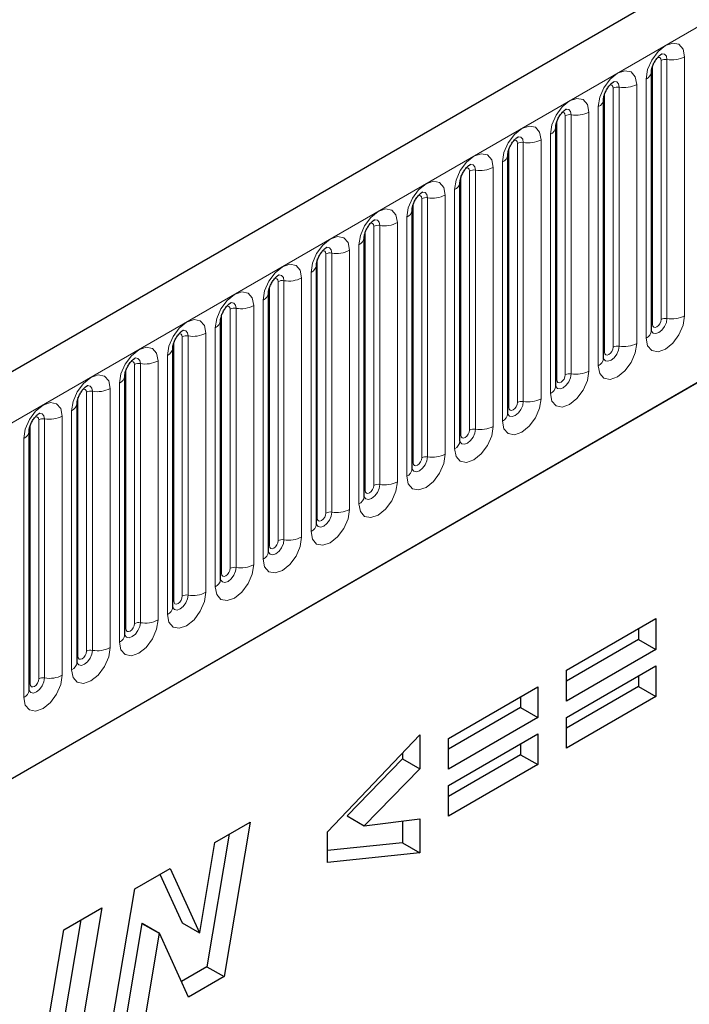
# Model space of a CAD drawing. Units: millimetres. Extents: x 0 to 733, y 0 to 1309.
# Drawn here: x 138 to 144, y 48 to 56 of the extents above; entities that cross this region are included whole.
import ezdxf

# ---------------------------------------------------------------- set-up
doc = ezdxf.new("R2010")
doc.units = ezdxf.units.MM

msp = doc.modelspace()

# ---------------------------------------------------------------- linework, layer by layer
at = {"color": 7, "linetype": 'Continuous', "lineweight": 25}
for p, q in [((177.7282, 76.2453), (107.159, 35.5065)), ((109.5522, 33.5562), (175.848, 71.828)), ((143.5673, 53.8349), (143.5673, 55.9579)), ((143.1749, 53.6083), (143.1749, 55.7314)), ((142.7824, 53.3818), (142.7824, 55.5048)), ((142.39, 55.2782), (142.3899, 55.2757)), ((142.39, 53.1552), (142.39, 55.2782)), ((141.9976, 55.0517), (141.9975, 55.0492)), ((141.9976, 52.9287), (141.9976, 55.0517)), ((141.6051, 54.8251), (141.605, 54.8226)), ((141.6051, 52.7021), (141.6051, 54.8251)), ((141.2127, 54.5986), (141.2126, 54.596)), ((141.2127, 52.4756), (141.2127, 54.5986)), ((140.8202, 52.249), (140.8202, 54.372)), ((140.8202, 54.372), (140.8202, 54.3695)), ((140.4278, 54.1455), (140.4277, 54.1429)), ((140.4278, 52.0225), (140.4278, 54.1455)), ((140.0353, 51.7959), (140.0353, 53.9189)), ((140.0353, 53.9189), (140.0353, 53.9164)), ((139.6429, 53.6924), (139.6428, 53.6898)), ((139.6429, 51.5694), (139.6429, 53.6924)), ((139.2504, 51.3428), (139.2504, 53.4658)), ((139.2504, 53.4658), (139.2504, 53.4633)), ((138.858, 53.2393), (138.8579, 53.2367)), ((138.858, 51.1163), (138.858, 53.2393)), ((138.4656, 53.0127), (138.4655, 53.0102)), ((138.4656, 50.8897), (138.4656, 53.0127)), ((142.8698, 51.0516), (143.6026, 51.4746)), ((143.6026, 51.4746), (143.6026, 51.2223)), ((143.4612, 51.393), (143.4612, 51.3039)), ((143.4612, 51.3039), (142.8698, 50.9625)), ((143.4612, 51.3039), (143.6026, 51.2223)), ((143.6026, 51.2223), (142.8698, 50.7992)), ((142.8698, 50.6656), (143.6026, 51.0886)), ((143.6026, 51.0886), (143.6026, 50.8363)), ((142.8698, 50.7992), (142.8698, 51.0516)), ((143.4612, 51.007), (143.4612, 50.9179)), ((141.903, 50.4935), (142.6358, 50.9165)), ((142.6358, 50.9165), (142.6358, 50.6641)), ((143.4612, 50.9179), (142.8698, 50.5765)), ((143.4612, 50.9179), (143.6026, 50.8363)), ((142.4944, 50.8349), (142.4944, 50.7458)), ((143.6026, 50.8363), (142.8698, 50.4132)), ((142.4944, 50.7458), (141.903, 50.4044)), ((142.4944, 50.7458), (142.6358, 50.6641)), ((142.6358, 50.6641), (141.903, 50.2411)), ((142.8698, 50.4132), (142.8698, 50.6656)), ((140.9105, 49.7275), (141.669, 50.5217)), ((141.669, 50.5217), (141.669, 50.244)), ((141.903, 50.1075), (142.6358, 50.5305)), ((142.6358, 50.5305), (142.6358, 50.2781)), ((141.903, 50.2411), (141.903, 50.4935)), ((142.4944, 50.4489), (142.4944, 50.3598)), ((141.5276, 50.3736), (141.5276, 50.3257)), ((142.4944, 50.3598), (141.903, 50.0184)), ((142.4944, 50.3598), (142.6358, 50.2781)), ((141.5276, 50.3257), (141.0714, 49.8575)), ((141.5276, 50.3257), (141.669, 50.244)), ((142.6358, 50.2781), (141.903, 49.8551)), ((141.669, 50.244), (141.2128, 49.7758)), ((141.903, 49.8551), (141.903, 50.1075)), ((139.9887, 49.6408), (140.2778, 49.8076)), ((140.2778, 49.8076), (140.0637, 48.5409)), ((141.0714, 49.8575), (141.2128, 49.7758)), ((141.2128, 49.7758), (141.669, 49.8334)), ((141.5276, 49.8156), (141.5276, 49.6383)), ((141.669, 49.8334), (141.669, 49.5567)), ((140.1058, 49.7083), (139.9222, 48.6225)), ((140.9105, 49.477), (140.9105, 49.7275)), ((139.864, 48.9028), (139.9887, 49.6408)), ((141.5276, 49.6383), (140.9105, 49.5735)), ((141.5276, 49.6383), (141.669, 49.5567)), ((141.669, 49.5567), (140.9105, 49.477)), ((139.3318, 49.2615), (139.6207, 49.4283)), ((139.5383, 49.3807), (139.7199, 48.9829)), ((139.6207, 49.4283), (139.8614, 48.9012)), ((139.1183, 47.9951), (139.3318, 49.2615)), ((138.7501, 48.9257), (139.0615, 49.1055)), ((139.0615, 49.1055), (138.8486, 47.8394)), ((138.8897, 49.0063), (138.7071, 47.921)), ((139.3897, 48.9776), (139.266, 48.2436)), ((139.3923, 48.9791), (139.3897, 48.9776)), ((139.3897, 48.9776), (139.5311, 48.8959)), ((139.3923, 48.9791), (139.5337, 48.8974)), ((139.7199, 48.9829), (139.8614, 48.9012)), ((138.5372, 47.6596), (138.7501, 48.9257)), ((139.5311, 48.8959), (139.4074, 48.162)), ((139.5337, 48.8974), (139.5311, 48.8959)), ((139.7732, 48.3732), (139.5337, 48.8974)), ((139.8614, 48.9012), (139.864, 48.9028)), ((139.9222, 48.6225), (139.7142, 48.5024)), ((139.9222, 48.6225), (140.0637, 48.5409)), ((140.0637, 48.5409), (139.7732, 48.3732))]:
    msp.add_line(p, q, dxfattribs=at)
at = {"color": 8, "linetype": 'Continuous', "lineweight": 18}
for p, q in [((107.4155, 35.2357), (177.9847, 75.9745)), ((109.5522, 33.5562), (175.848, 71.828)), ((143.8391, 53.9559), (143.8391, 56.0789)), ((143.5752, 53.8852), (143.5752, 56.0082)), ((143.6459, 53.926), (143.6459, 56.049)), ((143.6942, 56.0565), (143.6942, 53.9335)), ((143.4466, 53.7293), (143.4466, 55.8523)), ((143.5234, 55.8967), (143.5234, 53.7737)), ((143.1827, 53.6586), (143.1827, 55.7816)), ((143.2534, 53.6995), (143.2534, 55.8225)), ((143.3017, 55.8299), (143.3017, 53.7069)), ((142.861, 53.4729), (142.861, 55.5959)), ((142.9093, 55.6034), (142.9093, 53.4804)), ((143.0542, 53.5028), (143.0542, 55.6258)), ((143.131, 55.6701), (143.131, 53.5471)), ((142.7903, 53.4321), (142.7903, 55.5551)), ((142.7385, 55.4436), (142.7385, 53.3206)), ((142.4685, 53.2464), (142.4685, 55.3694)), ((142.5168, 53.2538), (142.5168, 55.3768)), ((142.6617, 55.3992), (142.6617, 53.2762)), ((142.3978, 53.2055), (142.3978, 55.3285)), ((142.3461, 53.094), (142.3461, 55.217)), ((142.0761, 53.0198), (142.0761, 55.1428)), ((142.1244, 53.0273), (142.1244, 55.1503)), ((142.2693, 55.1727), (142.2693, 53.0497)), ((142.0054, 52.979), (142.0054, 55.102)), ((141.9536, 52.8675), (141.9536, 54.9905)), ((141.6129, 52.7524), (141.6129, 54.8754)), ((141.6837, 52.7932), (141.6837, 54.9163)), ((141.7319, 52.8007), (141.7319, 54.9237)), ((141.8768, 54.9461), (141.8768, 52.8231)), ((141.4844, 54.7196), (141.4844, 52.5966)), ((141.5612, 52.6409), (141.5612, 54.7639)), ((141.2205, 52.5259), (141.2205, 54.6489)), ((141.2912, 52.5667), (141.2912, 54.6897)), ((141.3395, 52.5742), (141.3395, 54.6972)), ((140.8988, 52.3401), (140.8988, 54.4631)), ((140.9471, 52.3476), (140.9471, 54.4706)), ((141.092, 54.493), (141.092, 52.37)), ((141.1687, 52.4143), (141.1687, 54.5374)), ((140.8281, 52.2993), (140.8281, 54.4223)), ((140.7763, 52.1878), (140.7763, 54.3108)), ((140.5063, 52.1136), (140.5063, 54.2366)), ((140.5546, 52.1211), (140.5546, 54.2441)), ((140.6995, 54.2665), (140.6995, 52.1435)), ((140.4356, 52.0728), (140.4356, 54.1958)), ((140.3838, 51.9612), (140.3838, 54.0842)), ((140.1139, 51.887), (140.1139, 54.01)), ((140.1622, 51.8945), (140.1622, 54.0175)), ((140.3071, 54.0399), (140.3071, 51.9169)), ((140.0432, 51.8462), (140.0432, 53.9692)), ((139.9914, 51.7347), (139.9914, 53.8577)), ((139.6507, 51.6197), (139.6507, 53.7427)), ((139.7214, 51.6605), (139.7214, 53.7835)), ((139.7697, 51.668), (139.7697, 53.791)), ((139.9146, 53.8134), (139.9146, 51.6904)), ((139.5222, 53.5868), (139.5222, 51.4638)), ((139.599, 51.5081), (139.599, 53.6311)), ((139.2583, 51.3931), (139.2583, 53.5161)), ((139.329, 51.4339), (139.329, 53.5569)), ((139.3773, 51.4414), (139.3773, 53.5644)), ((138.9848, 51.2148), (138.9848, 53.3378)), ((139.1297, 53.3603), (139.1297, 51.2373)), ((139.2065, 51.2816), (139.2065, 53.4046)), ((138.8658, 51.1666), (138.8658, 53.2896)), ((138.9365, 51.2074), (138.9365, 53.3304)), ((138.8141, 51.055), (138.8141, 53.178)), ((138.5441, 50.9808), (138.5441, 53.1038)), ((138.5924, 50.9883), (138.5924, 53.1113)), ((138.7373, 53.1337), (138.7373, 51.0107)), ((138.4734, 50.94), (138.4734, 53.063)), ((138.4216, 50.8285), (138.4216, 52.9515))]:
    msp.add_line(p, q, dxfattribs=at)
at = {"color": 8, "linetype": 'Continuous', "lineweight": 18, "flags": 128}
for points in [[(143.8391, 56.0789), (143.827, 56.1417), (143.7928, 56.1811), (143.7416, 56.191), (143.6812, 56.17), (143.6208, 56.1213), (143.5696, 56.0522), (143.5354, 55.9734), (143.5234, 55.8967)], [(143.6512, 56.1031), (143.6534, 56.1034), (143.6748, 56.0992), (143.6891, 56.0827), (143.6942, 56.0565)], [(143.6176, 56.0727), (143.624, 56.0741), (143.6355, 56.0719), (143.6432, 56.0631), (143.6459, 56.049)], [(143.4466, 55.8523), (143.4346, 55.9152), (143.4004, 55.9545), (143.3492, 55.9645), (143.2888, 55.9435), (143.2284, 55.8947), (143.1772, 55.8257), (143.143, 55.7468), (143.131, 55.6701)], [(143.2251, 55.8461), (143.2316, 55.8476), (143.2431, 55.8454), (143.2507, 55.8365), (143.2534, 55.8225)], [(143.2587, 55.8765), (143.261, 55.8768), (143.2824, 55.8727), (143.2967, 55.8562), (143.3017, 55.8299)], [(143.0542, 55.6258), (143.0422, 55.6886), (143.0079, 55.728), (142.9567, 55.7379), (142.8963, 55.7169), (142.8359, 55.6682), (142.7847, 55.5991), (142.7505, 55.5202), (142.7385, 55.4436)], [(142.8327, 55.6196), (142.8392, 55.621), (142.8506, 55.6188), (142.8583, 55.61), (142.861, 55.5959)], [(142.8663, 55.65), (142.8686, 55.6503), (142.89, 55.6461), (142.9043, 55.6296), (142.9093, 55.6034)], [(142.3461, 55.217), (142.3581, 55.2937), (142.3923, 55.3726), (142.4435, 55.4416), (142.5039, 55.4904), (142.5643, 55.5114), (142.6155, 55.5014), (142.6497, 55.4621), (142.6617, 55.3992)], [(142.4685, 55.3694), (142.4659, 55.3834), (142.4582, 55.3922), (142.4467, 55.3945), (142.4402, 55.393)], [(142.5168, 55.3768), (142.5118, 55.4031), (142.4975, 55.4195), (142.4761, 55.4237), (142.4736, 55.4234)], [(141.9536, 54.9905), (141.9656, 55.0671), (141.9999, 55.146), (142.0511, 55.2151), (142.1115, 55.2638), (142.1719, 55.2848), (142.2231, 55.2749), (142.2573, 55.2355), (142.2693, 55.1727)], [(142.1244, 55.1503), (142.1194, 55.1765), (142.1051, 55.193), (142.0837, 55.1971), (142.0811, 55.1968)], [(142.0761, 55.1428), (142.0734, 55.1569), (142.0657, 55.1657), (142.0543, 55.1679), (142.0478, 55.1665)], [(141.5612, 54.7639), (141.5732, 54.8406), (141.6074, 54.9195), (141.6586, 54.9885), (141.719, 55.0373), (141.7794, 55.0583), (141.8306, 55.0483), (141.8648, 55.0089), (141.8768, 54.9461)], [(141.7319, 54.9237), (141.7269, 54.95), (141.7126, 54.9664), (141.6912, 54.9706), (141.6887, 54.9703)], [(141.6837, 54.9163), (141.681, 54.9303), (141.6733, 54.9391), (141.6618, 54.9414), (141.6553, 54.9399)], [(141.1687, 54.5374), (141.1807, 54.614), (141.215, 54.6929), (141.2662, 54.762), (141.3266, 54.8107), (141.387, 54.8317), (141.4382, 54.8218), (141.4724, 54.7824), (141.4844, 54.7196)], [(141.2912, 54.6897), (141.2885, 54.7038), (141.2809, 54.7126), (141.2694, 54.7148), (141.2629, 54.7134)], [(141.3395, 54.6972), (141.3345, 54.7234), (141.3202, 54.7399), (141.2988, 54.744), (141.2963, 54.7437)], [(140.7763, 54.3108), (140.7883, 54.3875), (140.8225, 54.4664), (140.8737, 54.5354), (140.9341, 54.5842), (140.9945, 54.6052), (141.0457, 54.5952), (141.0799, 54.5558), (141.092, 54.493)], [(140.8988, 54.4631), (140.8961, 54.4772), (140.8884, 54.486), (140.8769, 54.4883), (140.8704, 54.4868)], [(140.9471, 54.4706), (140.942, 54.4969), (140.9277, 54.5133), (140.9063, 54.5175), (140.9038, 54.5172)], [(140.3838, 54.0842), (140.3959, 54.1609), (140.4301, 54.2398), (140.4813, 54.3089), (140.5417, 54.3576), (140.6021, 54.3786), (140.6533, 54.3687), (140.6875, 54.3293), (140.6995, 54.2665)], [(140.5063, 54.2366), (140.5036, 54.2507), (140.496, 54.2595), (140.4845, 54.2617), (140.478, 54.2602)], [(140.5546, 54.2441), (140.5496, 54.2703), (140.5353, 54.2868), (140.5139, 54.2909), (140.5114, 54.2906)], [(139.9914, 53.8577), (140.0034, 53.9344), (140.0376, 54.0133), (140.0888, 54.0823), (140.1492, 54.1311), (140.2096, 54.1521), (140.2608, 54.1421), (140.295, 54.1027), (140.3071, 54.0399)], [(140.1622, 54.0175), (140.1572, 54.0438), (140.1428, 54.0602), (140.1214, 54.0644), (140.1189, 54.0641)], [(140.1139, 54.01), (140.1112, 54.0241), (140.1035, 54.0329), (140.0921, 54.0352), (140.0855, 54.0337)], [(139.599, 53.6311), (139.611, 53.7078), (139.6452, 53.7867), (139.6964, 53.8558), (139.7568, 53.9045), (139.8172, 53.9255), (139.8684, 53.9156), (139.9026, 53.8762), (139.9146, 53.8134)], [(143.5234, 53.7737), (143.5354, 53.7109), (143.5696, 53.6715), (143.6208, 53.6615), (143.6812, 53.6825), (143.7416, 53.7313), (143.7928, 53.8003), (143.827, 53.8792), (143.8391, 53.9559)], [(143.6942, 53.9335), (143.6891, 53.9014), (143.6748, 53.8685), (143.6534, 53.8396), (143.6282, 53.8192), (143.6029, 53.8104), (143.5815, 53.8146), (143.5672, 53.8311), (143.5665, 53.8327)], [(143.5752, 53.8852), (143.5779, 53.8711), (143.5855, 53.8623), (143.597, 53.8601), (143.6105, 53.8648), (143.624, 53.8757), (143.6355, 53.8912), (143.6432, 53.9088), (143.6459, 53.926)], [(139.7697, 53.791), (139.7647, 53.8172), (139.7504, 53.8337), (139.729, 53.8378), (139.7265, 53.8375)], [(143.5673, 53.8793), (143.5709, 53.8824), (143.5752, 53.8852)], [(139.7214, 53.7835), (139.7187, 53.7976), (139.7111, 53.8064), (139.6996, 53.8086), (139.6931, 53.8071)], [(139.2065, 53.4046), (139.2185, 53.4813), (139.2527, 53.5601), (139.3039, 53.6292), (139.3643, 53.678), (139.4247, 53.699), (139.4759, 53.689), (139.5102, 53.6496), (139.5222, 53.5868)], [(143.131, 53.5471), (143.143, 53.4843), (143.1772, 53.4449), (143.2284, 53.435), (143.2888, 53.456), (143.3492, 53.5047), (143.4004, 53.5738), (143.4346, 53.6527), (143.4466, 53.7293)], [(143.3017, 53.7069), (143.2967, 53.6749), (143.2824, 53.6419), (143.261, 53.613), (143.2358, 53.5927), (143.2105, 53.5839), (143.1891, 53.588), (143.1748, 53.6045), (143.1741, 53.6062)], [(143.1749, 53.6528), (143.1784, 53.6558), (143.1827, 53.6586)], [(143.1827, 53.6586), (143.1854, 53.6446), (143.1931, 53.6357), (143.2045, 53.6335), (143.2181, 53.6382), (143.2316, 53.6491), (143.2431, 53.6646), (143.2507, 53.6823), (143.2534, 53.6995)], [(139.329, 53.5569), (139.3263, 53.571), (139.3186, 53.5798), (139.3072, 53.5821), (139.3006, 53.5806)], [(139.3773, 53.5644), (139.3723, 53.5907), (139.358, 53.6071), (139.3366, 53.6113), (139.334, 53.611)], [(142.7385, 53.3206), (142.7505, 53.2578), (142.7847, 53.2184), (142.8359, 53.2084), (142.8963, 53.2294), (142.9567, 53.2782), (143.0079, 53.3472), (143.0422, 53.4261), (143.0542, 53.5028)], [(138.8141, 53.178), (138.8261, 53.2547), (138.8603, 53.3336), (138.9115, 53.4027), (138.9719, 53.4514), (139.0323, 53.4724), (139.0835, 53.4624), (139.1177, 53.4231), (139.1297, 53.3603)], [(142.9093, 53.4804), (142.9043, 53.4483), (142.89, 53.4154), (142.8686, 53.3865), (142.8433, 53.3661), (142.8181, 53.3573), (142.7967, 53.3615), (142.7824, 53.3779), (142.7816, 53.3796)], [(142.7824, 53.4262), (142.786, 53.4292), (142.7903, 53.4321)], [(142.7903, 53.4321), (142.793, 53.418), (142.8006, 53.4092), (142.8121, 53.407), (142.8256, 53.4117), (142.8392, 53.4226), (142.8506, 53.4381), (142.8583, 53.4557), (142.861, 53.4729)], [(138.9365, 53.3304), (138.9339, 53.3444), (138.9262, 53.3533), (138.9147, 53.3555), (138.9082, 53.354)], [(138.9848, 53.3378), (138.9798, 53.3641), (138.9655, 53.3806), (138.9441, 53.3847), (138.9416, 53.3844)], [(142.6617, 53.2762), (142.6497, 53.1996), (142.6155, 53.1207), (142.5643, 53.0516), (142.5039, 53.0029), (142.4435, 52.9819), (142.3923, 52.9918), (142.3581, 53.0312), (142.3461, 53.094)], [(142.3892, 53.153), (142.3899, 53.1514), (142.4042, 53.1349), (142.4256, 53.1308), (142.4509, 53.1396), (142.4761, 53.1599), (142.4975, 53.1888), (142.5118, 53.2218), (142.5168, 53.2538)], [(138.4216, 52.9515), (138.4336, 53.0282), (138.4679, 53.107), (138.5191, 53.1761), (138.5795, 53.2249), (138.6399, 53.2458), (138.6911, 53.2359), (138.7253, 53.1965), (138.7373, 53.1337)], [(142.3978, 53.2055), (142.3935, 53.2027), (142.39, 53.1997)], [(142.4685, 53.2464), (142.4659, 53.2292), (142.4582, 53.2115), (142.4467, 53.196), (142.4332, 53.1851), (142.4197, 53.1804), (142.4082, 53.1826), (142.4005, 53.1915), (142.3978, 53.2055)], [(138.5441, 53.1038), (138.5414, 53.1179), (138.5337, 53.1267), (138.5223, 53.1289), (138.5158, 53.1275)], [(138.5924, 53.1113), (138.5874, 53.1376), (138.5731, 53.154), (138.5517, 53.1582), (138.5491, 53.1579)], [(142.2693, 53.0497), (142.2573, 52.973), (142.2231, 52.8941), (142.1719, 52.8251), (142.1115, 52.7763), (142.0511, 52.7553), (141.9999, 52.7653), (141.9656, 52.8046), (141.9536, 52.8675)], [(141.9968, 52.9264), (141.9975, 52.9248), (142.0118, 52.9084), (142.0332, 52.9042), (142.0584, 52.913), (142.0837, 52.9334), (142.1051, 52.9622), (142.1194, 52.9952), (142.1244, 53.0273)], [(142.0761, 53.0198), (142.0734, 53.0026), (142.0657, 52.985), (142.0543, 52.9695), (142.0407, 52.9586), (142.0272, 52.9539), (142.0157, 52.9561), (142.0081, 52.9649), (142.0054, 52.979)], [(142.0054, 52.979), (142.0011, 52.9761), (141.9976, 52.9731)], [(141.8768, 52.8231), (141.8648, 52.7464), (141.8306, 52.6676), (141.7794, 52.5985), (141.719, 52.5498), (141.6586, 52.5288), (141.6074, 52.5387), (141.5732, 52.5781), (141.5612, 52.6409)], [(141.6043, 52.6999), (141.605, 52.6983), (141.6193, 52.6818), (141.6407, 52.6777), (141.666, 52.6864), (141.6912, 52.7068), (141.7126, 52.7357), (141.7269, 52.7687), (141.7319, 52.8007)], [(141.6837, 52.7932), (141.681, 52.7761), (141.6733, 52.7584), (141.6618, 52.7429), (141.6483, 52.732), (141.6348, 52.7273), (141.6233, 52.7295), (141.6156, 52.7384), (141.6129, 52.7524)], [(141.6129, 52.7524), (141.6086, 52.7496), (141.6051, 52.7466)], [(141.4844, 52.5966), (141.4724, 52.5199), (141.4382, 52.441), (141.387, 52.3719), (141.3266, 52.3232), (141.2662, 52.3022), (141.215, 52.3122), (141.1807, 52.3515), (141.1687, 52.4143)], [(141.2119, 52.4733), (141.2126, 52.4717), (141.2269, 52.4553), (141.2483, 52.4511), (141.2735, 52.4599), (141.2988, 52.4803), (141.3202, 52.5091), (141.3345, 52.5421), (141.3395, 52.5742)], [(141.2912, 52.5667), (141.2885, 52.5495), (141.2809, 52.5318), (141.2694, 52.5164), (141.2559, 52.5055), (141.2423, 52.5008), (141.2309, 52.503), (141.2232, 52.5118), (141.2205, 52.5259)], [(141.2205, 52.5259), (141.2162, 52.523), (141.2127, 52.52)], [(141.092, 52.37), (141.0799, 52.2933), (141.0457, 52.2145), (140.9945, 52.1454), (140.9341, 52.0967), (140.8737, 52.0757), (140.8225, 52.0856), (140.7883, 52.125), (140.7763, 52.1878)], [(140.8195, 52.2468), (140.8201, 52.2452), (140.8344, 52.2287), (140.8558, 52.2246), (140.8811, 52.2333), (140.9063, 52.2537), (140.9277, 52.2826), (140.942, 52.3156), (140.9471, 52.3476)], [(140.8281, 52.2993), (140.8237, 52.2965), (140.8202, 52.2935)], [(140.8988, 52.3401), (140.8961, 52.323), (140.8884, 52.3053), (140.8769, 52.2898), (140.8634, 52.2789), (140.8499, 52.2742), (140.8384, 52.2764), (140.8307, 52.2852), (140.8281, 52.2993)], [(140.6995, 52.1435), (140.6875, 52.0668), (140.6533, 51.9879), (140.6021, 51.9188), (140.5417, 51.8701), (140.4813, 51.8491), (140.4301, 51.8591), (140.3959, 51.8984), (140.3838, 51.9612)], [(140.427, 52.0202), (140.4277, 52.0186), (140.442, 52.0022), (140.4634, 51.998), (140.4886, 52.0068), (140.5139, 52.0272), (140.5353, 52.056), (140.5496, 52.089), (140.5546, 52.1211)], [(140.4356, 52.0728), (140.4313, 52.0699), (140.4278, 52.0669)], [(140.5063, 52.1136), (140.5036, 52.0964), (140.496, 52.0787), (140.4845, 52.0633), (140.471, 52.0523), (140.4574, 52.0476), (140.446, 52.0499), (140.4383, 52.0587), (140.4356, 52.0728)], [(140.3071, 51.9169), (140.295, 51.8402), (140.2608, 51.7614), (140.2096, 51.6923), (140.1492, 51.6435), (140.0888, 51.6226), (140.0376, 51.6325), (140.0034, 51.6719), (139.9914, 51.7347)], [(140.0346, 51.7937), (140.0352, 51.7921), (140.0495, 51.7756), (140.071, 51.7715), (140.0962, 51.7802), (140.1214, 51.8006), (140.1428, 51.8295), (140.1572, 51.8624), (140.1622, 51.8945)], [(140.1139, 51.887), (140.1112, 51.8699), (140.1035, 51.8522), (140.0921, 51.8367), (140.0785, 51.8258), (140.065, 51.8211), (140.0535, 51.8233), (140.0459, 51.8321), (140.0432, 51.8462)], [(140.0432, 51.8462), (140.0389, 51.8434), (140.0353, 51.8403)], [(139.9146, 51.6904), (139.9026, 51.6137), (139.8684, 51.5348), (139.8172, 51.4657), (139.7568, 51.417), (139.6964, 51.396), (139.6452, 51.4059), (139.611, 51.4453), (139.599, 51.5081)], [(139.6421, 51.5671), (139.6428, 51.5655), (139.6571, 51.5491), (139.6785, 51.5449), (139.7038, 51.5537), (139.729, 51.5741), (139.7504, 51.6029), (139.7647, 51.6359), (139.7697, 51.668)], [(139.7214, 51.6605), (139.7187, 51.6433), (139.7111, 51.6256), (139.6996, 51.6102), (139.6861, 51.5992), (139.6725, 51.5945), (139.6611, 51.5968), (139.6534, 51.6056), (139.6507, 51.6197)], [(139.6507, 51.6197), (139.6464, 51.6168), (139.6429, 51.6138)], [(139.5222, 51.4638), (139.5102, 51.3871), (139.4759, 51.3082), (139.4247, 51.2392), (139.3643, 51.1904), (139.3039, 51.1694), (139.2527, 51.1794), (139.2185, 51.2188), (139.2065, 51.2816)], [(139.2507, 51.3383), (139.2647, 51.3225), (139.2861, 51.3184), (139.3113, 51.3271), (139.3366, 51.3475), (139.358, 51.3764), (139.3723, 51.4093), (139.3773, 51.4414)], [(139.329, 51.4339), (139.3263, 51.4167), (139.3186, 51.3991), (139.3072, 51.3836), (139.2936, 51.3727), (139.2801, 51.368), (139.2686, 51.3702), (139.261, 51.379), (139.2583, 51.3931)], [(139.2583, 51.3931), (139.254, 51.3903), (139.2504, 51.3872)], [(139.1297, 51.2373), (139.1177, 51.1606), (139.0835, 51.0817), (139.0323, 51.0126), (138.9719, 50.9639), (138.9115, 50.9429), (138.8603, 50.9528), (138.8261, 50.9922), (138.8141, 51.055)], [(138.8572, 51.114), (138.8579, 51.1124), (138.8722, 51.096), (138.8936, 51.0918), (138.9189, 51.1006), (138.9441, 51.1209), (138.9655, 51.1498), (138.9798, 51.1828), (138.9848, 51.2148)], [(138.8658, 51.1666), (138.8615, 51.1637), (138.858, 51.1607)], [(138.9365, 51.2074), (138.9339, 51.1902), (138.9262, 51.1725), (138.9147, 51.1571), (138.9012, 51.1461), (138.8877, 51.1414), (138.8762, 51.1437), (138.8685, 51.1525), (138.8658, 51.1666)], [(138.7373, 51.0107), (138.7253, 50.934), (138.6911, 50.8551), (138.6399, 50.7861), (138.5795, 50.7373), (138.5191, 50.7163), (138.4679, 50.7263), (138.4336, 50.7657), (138.4216, 50.8285)], [(138.4648, 50.8874), (138.4655, 50.8859), (138.4798, 50.8694), (138.5012, 50.8652), (138.5264, 50.874), (138.5517, 50.8944), (138.5731, 50.9233), (138.5874, 50.9562), (138.5924, 50.9883)], [(138.4734, 50.94), (138.4691, 50.9372), (138.4656, 50.9341)], [(138.5441, 50.9808), (138.5414, 50.9636), (138.5337, 50.946), (138.5223, 50.9305), (138.5087, 50.9196), (138.4952, 50.9149), (138.4837, 50.9171), (138.4761, 50.9259), (138.4734, 50.94)]]:
    msp.add_lwpolyline(points, dxfattribs=at)
at = {"color": 8, "linetype": 'Continuous', "lineweight": 18}
for centre, radius, start, end in [((143.7332, 56.2834), 0.2303, 260.2289, 297.35717), ((143.6811, 55.9808), 0.0768, 80.2289, 117.35717), ((143.4962, 55.9625), 0.0712, 292.48046, 357.42838), ((143.3408, 56.0569), 0.2303, 260.2289, 297.35717), ((143.2887, 55.7543), 0.0768, 80.2289, 117.35717), ((143.1037, 55.7359), 0.0712, 292.48046, 357.42838), ((142.8963, 55.5277), 0.0768, 80.2289, 117.35717), ((142.9484, 55.8303), 0.2303, 260.2289, 297.35717), ((142.7113, 55.5094), 0.0712, 292.48046, 357.42838), ((142.5038, 55.3012), 0.0768, 80.2289, 117.35717), ((142.5559, 55.6037), 0.2303, 260.2289, 297.35717), ((142.3139, 55.2868), 0.0768, 294.73305, 351.71273), ((142.1114, 55.0746), 0.0768, 80.2289, 117.35717), ((142.1635, 55.3772), 0.2303, 260.2289, 297.35717), ((141.9215, 55.0602), 0.0768, 294.73305, 351.71273), ((141.7189, 54.8481), 0.0768, 80.2289, 117.35717), ((141.771, 55.1506), 0.2303, 260.2289, 297.35717), ((141.529, 54.8337), 0.0768, 294.73305, 351.71273), ((141.3786, 54.9241), 0.2303, 260.2289, 297.35717), ((141.3265, 54.6215), 0.0768, 80.2289, 117.35717), ((141.1366, 54.6071), 0.0768, 294.73305, 351.71273), ((140.934, 54.395), 0.0768, 80.2289, 117.35717), ((140.9861, 54.6975), 0.2303, 260.2289, 297.35717), ((140.7442, 54.3806), 0.0768, 294.73305, 351.71273), ((140.5416, 54.1684), 0.0768, 80.2289, 117.35717), ((140.5937, 54.471), 0.2303, 260.2289, 297.35717), ((140.3517, 54.154), 0.0768, 294.73305, 351.71273), ((140.1491, 53.9419), 0.0768, 80.2289, 117.35717), ((140.2013, 54.2444), 0.2303, 260.2289, 297.35717), ((139.9593, 53.9275), 0.0768, 294.73305, 351.71273), ((143.6811, 53.8578), 0.0768, 80.2289, 117.35717), ((143.7332, 54.1604), 0.2303, 260.2289, 297.35717), ((143.4919, 53.8426), 0.0758, 294.52506, 354.1548), ((139.7567, 53.7153), 0.0768, 80.2289, 117.35717), ((139.8088, 54.0179), 0.2303, 260.2289, 297.35717), ((139.5668, 53.7009), 0.0768, 294.73305, 351.71273), ((143.2887, 53.6313), 0.0768, 80.2289, 117.35717), ((143.3408, 53.9338), 0.2303, 260.2289, 297.35717), ((139.4164, 53.7913), 0.2303, 260.2289, 297.35717), ((143.0995, 53.6161), 0.0758, 294.52506, 354.1548), ((139.3643, 53.4888), 0.0768, 80.2289, 117.35717), ((142.9484, 53.7073), 0.2303, 260.2289, 297.35717), ((139.1744, 53.4743), 0.0768, 294.73305, 351.71273), ((142.8963, 53.4047), 0.0768, 80.2289, 117.35717), ((138.9718, 53.2622), 0.0768, 80.2289, 117.35717), ((139.0239, 53.5648), 0.2303, 260.2289, 297.35717), ((142.7071, 53.3895), 0.0758, 294.52506, 354.1548), ((142.5038, 53.1782), 0.0768, 80.2289, 117.35717), ((142.5559, 53.4807), 0.2303, 260.2289, 297.35717), ((138.7819, 53.2478), 0.0768, 294.73305, 351.71273), ((138.5794, 53.0357), 0.0768, 80.2289, 117.35717), ((138.6315, 53.3382), 0.2303, 260.2289, 297.35717), ((142.3146, 53.163), 0.0758, 294.52506, 354.1548), ((138.3895, 53.0212), 0.0768, 294.73305, 351.71273), ((142.1114, 52.9516), 0.0768, 80.2289, 117.35717), ((142.1635, 53.2542), 0.2303, 260.2289, 297.35717), ((141.9222, 52.9364), 0.0758, 294.52506, 354.1548), ((141.7189, 52.7251), 0.0768, 80.2289, 117.35717), ((141.771, 53.0276), 0.2303, 260.2289, 297.35717), ((141.5297, 52.7099), 0.0758, 294.52506, 354.1548), ((141.3265, 52.4985), 0.0768, 80.2289, 117.35717), ((141.3786, 52.8011), 0.2303, 260.2289, 297.35717), ((141.1373, 52.4833), 0.0758, 294.52506, 354.1548), ((140.9861, 52.5745), 0.2303, 260.2289, 297.35717), ((140.934, 52.272), 0.0768, 80.2289, 117.35717), ((140.7448, 52.2567), 0.0758, 294.52506, 354.1548), ((140.5937, 52.348), 0.2303, 260.2289, 297.35717), ((140.5416, 52.0454), 0.0768, 80.2289, 117.35717), ((140.3524, 52.0302), 0.0758, 294.52506, 354.1548), ((140.1491, 51.8189), 0.0768, 80.2289, 117.35717), ((140.2013, 52.1214), 0.2303, 260.2289, 297.35717), ((139.9599, 51.8036), 0.0758, 294.52506, 354.1548), ((139.7567, 51.5923), 0.0768, 80.2289, 117.35717), ((139.8088, 51.8949), 0.2303, 260.2289, 297.35717), ((139.5675, 51.5771), 0.0758, 294.52506, 354.1548), ((139.3643, 51.3658), 0.0768, 80.2289, 117.35717), ((139.4164, 51.6683), 0.2303, 260.2289, 297.35717), ((139.1751, 51.3505), 0.0758, 294.52506, 354.1548), ((139.0239, 51.4418), 0.2303, 260.2289, 297.35717), ((138.9718, 51.1392), 0.0768, 80.2289, 117.35717), ((138.7826, 51.124), 0.0758, 294.52506, 354.1548), ((138.6315, 51.2152), 0.2303, 260.2289, 297.35717), ((138.5794, 50.9127), 0.0768, 80.2289, 117.35717), ((138.3902, 50.8974), 0.0758, 294.52506, 354.1548)]:
    msp.add_arc(centre, radius, start, end, dxfattribs=at)
at = {"color": 7, "linetype": 'Continuous', "lineweight": 25}
for points, knots in [([(143.5673, 55.9579), (143.5675, 55.9621), (143.5679, 55.9708), (143.573, 55.9937), (143.5837, 56.0215), (143.6004, 56.0514), (143.6203, 56.0768), (143.6383, 56.0938), (143.6522, 56.1029), (143.6541, 56.1035), (143.6551, 56.1038)], [0, 0, 0, 0, 0.108892, 0.226539, 0.35585, 0.496144, 0.640807, 0.763491, 0.876748, 1, 1, 1, 1]), ([(143.1749, 55.7314), (143.1751, 55.7355), (143.1754, 55.7442), (143.1806, 55.7671), (143.1913, 55.795), (143.208, 55.8249), (143.2278, 55.8502), (143.2459, 55.8672), (143.2598, 55.8763), (143.2617, 55.8769), (143.2627, 55.8773)], [0, 0, 0, 0, 0.108892, 0.226539, 0.35585, 0.496144, 0.640807, 0.763491, 0.876748, 1, 1, 1, 1]), ([(142.7824, 55.5048), (142.7826, 55.509), (142.783, 55.5177), (142.7881, 55.5406), (142.7988, 55.5684), (142.8156, 55.5983), (142.8354, 55.6237), (142.8534, 55.6407), (142.8673, 55.6498), (142.8692, 55.6504), (142.8702, 55.6507)], [0, 0, 0, 0, 0.108892, 0.226539, 0.35585, 0.496144, 0.640807, 0.763491, 0.876748, 1, 1, 1, 1]), ([(142.39, 55.2782), (142.3902, 55.2824), (142.3905, 55.2911), (142.3957, 55.314), (142.4064, 55.3419), (142.4231, 55.3717), (142.443, 55.3971), (142.461, 55.4141), (142.4749, 55.4232), (142.4768, 55.4238), (142.4778, 55.4241)], [0, 0, 0, 0, 0.1088923, 0.2265392, 0.3558497, 0.4961438, 0.6408069, 0.7634905, 0.8767481, 1, 1, 1, 1]), ([(141.9976, 55.0517), (141.9977, 55.0559), (141.9981, 55.0645), (142.0032, 55.0875), (142.014, 55.1153), (142.0307, 55.1452), (142.0505, 55.1706), (142.0685, 55.1876), (142.0825, 55.1966), (142.0843, 55.1973), (142.0853, 55.1976)], [0, 0, 0, 0, 0.1088923, 0.2265392, 0.3558497, 0.4961438, 0.6408069, 0.7634905, 0.8767481, 1, 1, 1, 1]), ([(141.6051, 54.8251), (141.6053, 54.8293), (141.6056, 54.838), (141.6108, 54.8609), (141.6215, 54.8887), (141.6382, 54.9186), (141.6581, 54.944), (141.6761, 54.961), (141.69, 54.9701), (141.6919, 54.9707), (141.6929, 54.971)], [0, 0, 0, 0, 0.1088923, 0.2265392, 0.3558497, 0.4961438, 0.6408069, 0.7634905, 0.8767481, 1, 1, 1, 1]), ([(141.2127, 54.5986), (141.2128, 54.6028), (141.2132, 54.6114), (141.2183, 54.6344), (141.2291, 54.6622), (141.2458, 54.6921), (141.2656, 54.7175), (141.2836, 54.7345), (141.2976, 54.7435), (141.2995, 54.7442), (141.3004, 54.7445)], [0, 0, 0, 0, 0.108892, 0.226539, 0.35585, 0.496144, 0.640807, 0.763491, 0.876748, 1, 1, 1, 1]), ([(140.8202, 54.372), (140.8204, 54.3762), (140.8208, 54.3849), (140.8259, 54.4078), (140.8366, 54.4356), (140.8533, 54.4655), (140.8732, 54.4909), (140.8912, 54.5079), (140.9051, 54.517), (140.907, 54.5176), (140.908, 54.5179)], [0, 0, 0, 0, 0.108892, 0.226539, 0.35585, 0.496144, 0.640807, 0.763491, 0.876748, 1, 1, 1, 1]), ([(140.4278, 54.1455), (140.428, 54.1497), (140.4283, 54.1583), (140.4335, 54.1813), (140.4442, 54.2091), (140.4609, 54.239), (140.4807, 54.2644), (140.4988, 54.2814), (140.5127, 54.2904), (140.5146, 54.2911), (140.5155, 54.2914)], [0, 0, 0, 0, 0.108892, 0.226539, 0.35585, 0.496144, 0.640807, 0.763491, 0.876748, 1, 1, 1, 1]), ([(140.0353, 53.9189), (140.0355, 53.9231), (140.0359, 53.9318), (140.041, 53.9547), (140.0517, 53.9825), (140.0684, 54.0124), (140.0883, 54.0378), (140.1063, 54.0548), (140.1202, 54.0639), (140.1221, 54.0645), (140.1231, 54.0648)], [0, 0, 0, 0, 0.108892, 0.226539, 0.35585, 0.496144, 0.640807, 0.763491, 0.876748, 1, 1, 1, 1]), ([(139.6429, 53.6924), (139.6431, 53.6965), (139.6434, 53.7052), (139.6486, 53.7282), (139.6593, 53.756), (139.676, 53.7859), (139.6959, 53.8113), (139.7139, 53.8282), (139.7278, 53.8373), (139.7297, 53.8379), (139.7307, 53.8383)], [0, 0, 0, 0, 0.108892, 0.226539, 0.35585, 0.496144, 0.640807, 0.763491, 0.876748, 1, 1, 1, 1]), ([(143.5674, 53.8305), (143.5675, 53.8301), (143.5678, 53.8288), (143.5675, 53.8324), (143.5673, 53.8349)], [0, 0, 0, 0, 0.305113, 1, 1, 1, 1]), ([(139.2504, 53.4658), (139.2506, 53.47), (139.251, 53.4787), (139.2561, 53.5016), (139.2668, 53.5294), (139.2836, 53.5593), (139.3034, 53.5847), (139.3214, 53.6017), (139.3354, 53.6108), (139.3372, 53.6114), (139.3382, 53.6117)], [0, 0, 0, 0, 0.1088923, 0.2265392, 0.3558497, 0.4961438, 0.6408069, 0.7634905, 0.8767481, 1, 1, 1, 1]), ([(143.1749, 53.6039), (143.175, 53.6035), (143.1754, 53.6022), (143.1751, 53.6058), (143.1749, 53.6083)], [0, 0, 0, 0, 0.305113, 1, 1, 1, 1]), ([(138.858, 53.2393), (138.8582, 53.2434), (138.8585, 53.2521), (138.8637, 53.2751), (138.8744, 53.3029), (138.8911, 53.3328), (138.911, 53.3582), (138.929, 53.3751), (138.9429, 53.3842), (138.9448, 53.3848), (138.9458, 53.3852)], [0, 0, 0, 0, 0.1088923, 0.2265392, 0.3558497, 0.4961438, 0.6408069, 0.7634905, 0.8767481, 1, 1, 1, 1]), ([(142.7825, 53.3774), (142.7826, 53.377), (142.7829, 53.3756), (142.7826, 53.3793), (142.7824, 53.3818)], [0, 0, 0, 0, 0.305113, 1, 1, 1, 1]), ([(138.4656, 53.0127), (138.4657, 53.0169), (138.4661, 53.0256), (138.4712, 53.0485), (138.482, 53.0763), (138.4987, 53.1062), (138.5185, 53.1316), (138.5365, 53.1486), (138.5505, 53.1577), (138.5523, 53.1583), (138.5533, 53.1586)], [0, 0, 0, 0, 0.1088923, 0.2265392, 0.3558497, 0.4961438, 0.6408069, 0.7634905, 0.8767481, 1, 1, 1, 1]), ([(142.39, 53.1508), (142.3901, 53.1504), (142.3905, 53.1491), (142.3902, 53.1527), (142.39, 53.1552)], [0, 0, 0, 0, 0.305113, 1, 1, 1, 1]), ([(141.9976, 52.9243), (141.9977, 52.9239), (141.998, 52.9225), (141.9978, 52.9262), (141.9976, 52.9287)], [0, 0, 0, 0, 0.305113, 1, 1, 1, 1]), ([(141.6051, 52.6977), (141.6052, 52.6973), (141.6056, 52.696), (141.6053, 52.6996), (141.6051, 52.7021)], [0, 0, 0, 0, 0.305113, 1, 1, 1, 1]), ([(141.2127, 52.4712), (141.2128, 52.4708), (141.2132, 52.4694), (141.2129, 52.4731), (141.2127, 52.4756)], [0, 0, 0, 0, 0.305113, 1, 1, 1, 1]), ([(140.8202, 52.2446), (140.8204, 52.2442), (140.8207, 52.2429), (140.8204, 52.2465), (140.8202, 52.249)], [0, 0, 0, 0, 0.305113, 1, 1, 1, 1]), ([(140.4278, 52.0181), (140.4279, 52.0177), (140.4283, 52.0163), (140.428, 52.02), (140.4278, 52.0225)], [0, 0, 0, 0, 0.305113, 1, 1, 1, 1]), ([(140.0354, 51.7915), (140.0355, 51.7911), (140.0358, 51.7898), (140.0355, 51.7934), (140.0353, 51.7959)], [0, 0, 0, 0, 0.305113, 1, 1, 1, 1]), ([(139.6429, 51.5649), (139.643, 51.5645), (139.6434, 51.5632), (139.6431, 51.5668), (139.6429, 51.5694)], [0, 0, 0, 0, 0.305113, 1, 1, 1, 1]), ([(139.2505, 51.3384), (139.2506, 51.338), (139.2509, 51.3367), (139.2506, 51.3403), (139.2504, 51.3428)], [0, 0, 0, 0, 0.305113, 1, 1, 1, 1]), ([(138.858, 51.1118), (138.8581, 51.1114), (138.8585, 51.1101), (138.8582, 51.1137), (138.858, 51.1163)], [0, 0, 0, 0, 0.305113, 1, 1, 1, 1]), ([(138.4656, 50.8853), (138.4657, 50.8849), (138.466, 50.8836), (138.4658, 50.8872), (138.4656, 50.8897)], [0, 0, 0, 0, 0.305113, 1, 1, 1, 1])]:
    msp.add_open_spline(points, degree=3, knots=knots, dxfattribs=at)

doc.saveas('drawing.dxf')
